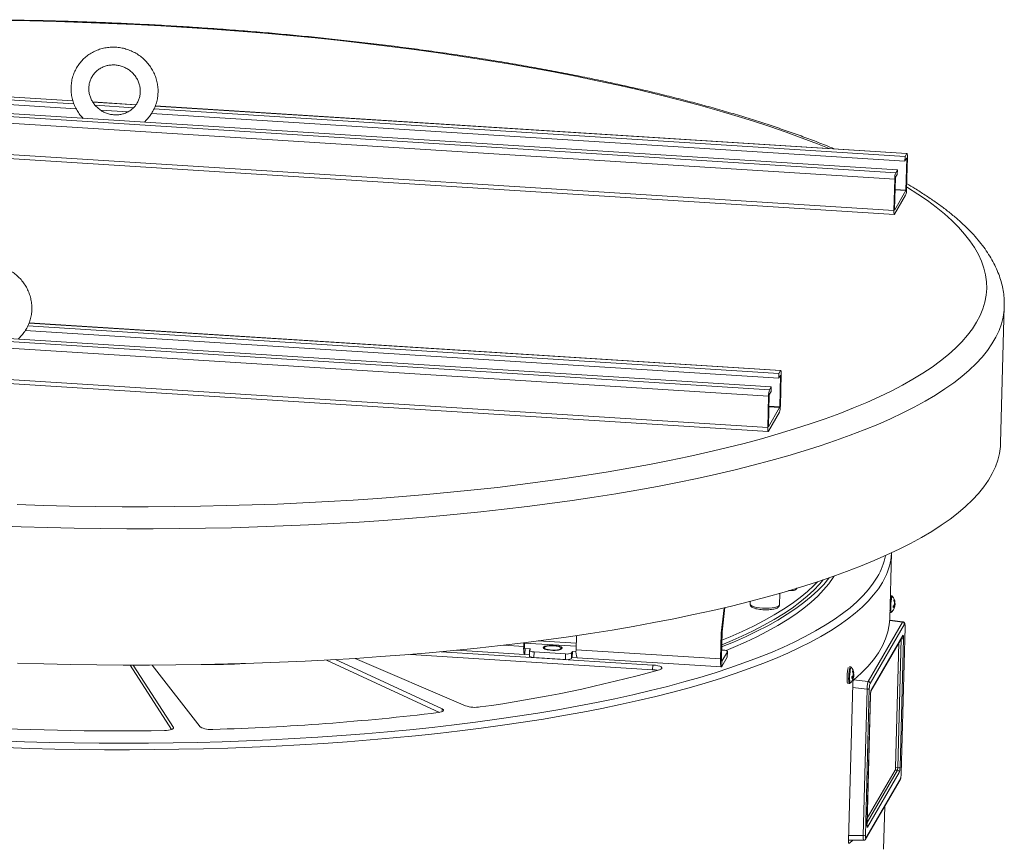
# Model space of a CAD drawing. Units: inches. Extents: x 0.4 to 16.6, y 0.2 to 10.8.
# Drawn here: x 3.9 to 5.7, y 6 to 7.6 of the extents above; entities that cross this region are included whole.
import ezdxf

# ---------------------------------------------------------------- set-up
doc = ezdxf.new("R2010")
doc.units = ezdxf.units.IN
doc.header["$MEASUREMENT"] = 0

msp = doc.modelspace()

# ---------------------------------------------------------------- linework, layer by layer
at = {"color": 7, "linetype": 'Continuous', "lineweight": 15}
for p, q in [((3.98711, 7.44347), (2.59187, 7.53172)), ((3.99317, 7.42849), (2.58815, 7.51735)), ((3.98909, 7.43745), (2.58838, 7.52604)), ((5.53726, 7.30787), (2.57062, 7.4955)), ((5.54037, 7.31322), (2.57373, 7.50085)), ((5.53553, 7.29569), (2.5689, 7.48332)), ((4.10598, 7.43596), (4.02456, 7.44111)), ((5.53395, 7.23654), (2.56732, 7.42417)), ((4.10128, 7.43036), (4.02912, 7.43492)), ((4.09039, 7.42234), (4.03969, 7.42555)), ((5.55502, 7.33841), (4.13986, 7.42792)), ((5.5585, 7.34409), (4.14234, 7.43366)), ((2.56815, 7.41671), (5.53478, 7.22908)), ((5.55478, 7.32972), (4.13516, 7.41951)), ((5.55502, 7.33841), (5.55478, 7.32972)), ((5.5579, 7.33507), (5.55478, 7.32972)), ((5.55813, 7.34376), (5.55502, 7.33841)), ((5.55643, 7.27521), (5.55802, 7.33436)), ((5.55775, 7.27748), (5.55933, 7.33663)), ((5.54037, 7.31322), (5.53726, 7.30787)), ((5.54014, 7.30453), (5.54037, 7.31322)), ((5.53553, 7.29569), (5.53395, 7.23654)), ((5.53685, 7.29796), (5.53527, 7.23881)), ((5.54014, 7.30453), (5.53702, 7.29917)), ((5.53539, 7.23809), (5.55626, 7.27399)), ((5.53516, 7.2294), (5.55603, 7.2653)), ((2.33284, 7.08651), (5.29947, 6.89888)), ((2.33595, 7.09186), (5.30259, 6.90423)), ((2.33112, 7.07433), (5.29775, 6.8867)), ((5.73499, 6.79881), (5.74186, 7.05569)), ((5.74187, 7.05606), (5.74186, 7.05569)), ((2.32953, 7.01518), (5.29617, 6.82755)), ((3.90207, 7.01893), (5.31723, 6.92942)), ((5.32072, 6.9351), (3.90455, 7.02467)), ((2.33037, 7.00772), (5.297, 6.82009)), ((3.89738, 7.01052), (5.317, 6.92073)), ((5.317, 6.92073), (5.31723, 6.92942)), ((5.317, 6.92073), (5.32011, 6.92608)), ((5.31723, 6.92942), (5.32035, 6.93477)), ((5.32023, 6.92537), (5.31865, 6.86622)), ((5.32155, 6.92764), (5.31997, 6.86849)), ((5.29947, 6.89888), (5.30259, 6.90423)), ((5.30259, 6.90423), (5.30235, 6.89554)), ((5.29617, 6.82755), (5.29775, 6.8867)), ((5.29749, 6.82982), (5.29907, 6.88897)), ((5.29924, 6.89018), (5.30235, 6.89554)), ((5.31848, 6.865), (5.29761, 6.8291)), ((5.31825, 6.85631), (5.29737, 6.82041)), ((5.52603, 6.46665), (5.52937, 6.59125)), ((5.31812, 6.49329), (5.3187, 6.51492)), ((5.26316, 6.49986), (5.26302, 6.49476)), ((5.52959, 6.51024), (5.5272, 6.5104)), ((5.53425, 6.49931), (5.53542, 6.49931)), ((5.53439, 6.49321), (5.53593, 6.49308)), ((5.53472, 6.49789), (5.53585, 6.49793)), ((5.535, 6.49504), (5.53596, 6.49492)), ((5.21409, 6.48776), (5.20846, 6.43969)), ((5.2154, 6.48807), (5.21006, 6.44245)), ((5.52636, 6.47889), (5.5276, 6.47881)), ((5.52951, 6.47952), (5.52968, 6.47965)), ((5.53247, 6.49067), (5.5351, 6.49026)), ((5.53247, 6.4903), (5.53451, 6.49)), ((5.53248, 6.49093), (5.53556, 6.49083)), ((5.48533, 6.34901), (5.55032, 6.46078)), ((5.5539, 6.45675), (5.48892, 6.34498)), ((5.55082, 6.46116), (5.52595, 6.46436)), ((5.20846, 6.43969), (5.20717, 6.3914)), ((5.20846, 6.43969), (5.21006, 6.44245)), ((5.21006, 6.44245), (5.20877, 6.39416)), ((5.54746, 6.17477), (5.55485, 6.45114)), ((5.5475, 6.17491), (5.55489, 6.45128)), ((5.55489, 6.45128), (5.55485, 6.45114)), ((4.83634, 6.41486), (4.83653, 6.42188)), ((4.83794, 6.41761), (4.83806, 6.42207)), ((4.9354, 6.41518), (4.83804, 6.42134)), ((4.86379, 6.42535), (4.93556, 6.42082)), ((4.93595, 6.43539), (4.93523, 6.4086)), ((5.49052, 6.33091), (5.55043, 6.43396)), ((5.49101, 6.33264), (5.55092, 6.43569)), ((5.53698, 6.18677), (5.54327, 6.42163)), ((5.55187, 6.43008), (5.54537, 6.18712)), ((4.62285, 6.39998), (5.0793, 6.37111)), ((5.07953, 6.3798), (4.68072, 6.40502)), ((4.70977, 6.4078), (4.83804, 6.39968)), ((4.83794, 6.41761), (4.83634, 6.41486)), ((4.83908, 6.4109), (4.83879, 6.40034)), ((4.84714, 6.39981), (4.83879, 6.40034)), ((4.84897, 6.41028), (4.83908, 6.4109)), ((4.84734, 6.40732), (4.84706, 6.39675)), ((4.84745, 6.40767), (4.84897, 6.41028)), ((4.85588, 6.40453), (4.85559, 6.39396)), ((4.85588, 6.40453), (4.91521, 6.40078)), ((4.91493, 6.39021), (4.91521, 6.40078)), ((4.92656, 6.40267), (4.92628, 6.39211)), ((4.92656, 6.40267), (4.92808, 6.40528)), ((4.92779, 6.39471), (4.92808, 6.40528)), ((4.93518, 6.40483), (4.92808, 6.40528)), ((4.93523, 6.4086), (5.20717, 6.3914)), ((5.20915, 6.4083), (5.21169, 6.40814)), ((5.22011, 6.405), (5.20991, 6.38745)), ((5.21983, 6.39443), (5.22011, 6.405)), ((5.21993, 6.39479), (5.22022, 6.40536)), ((4.46457, 6.38922), (4.67791, 6.29057)), ((4.68274, 6.29714), (4.48155, 6.39017)), ((4.51861, 6.39241), (4.72673, 6.30303)), ((4.91493, 6.39021), (4.85559, 6.39396)), ((4.92628, 6.39211), (4.92779, 6.39471)), ((4.93625, 6.39418), (4.92779, 6.39471)), ((4.93692, 6.39343), (5.20887, 6.37623)), ((5.20877, 6.39416), (5.20717, 6.3914)), ((5.21983, 6.39443), (5.20962, 6.37689)), ((5.20991, 6.38745), (5.20962, 6.37689)), ((5.21993, 6.39479), (5.21983, 6.39443)), ((4.09485, 6.37973), (4.17291, 6.25819)), ((4.17631, 6.26195), (4.10067, 6.37972)), ((4.13643, 6.37977), (4.22707, 6.26313)), ((5.07953, 6.3798), (5.0793, 6.37111)), ((5.45197, 6.37672), (5.45027, 6.37683)), ((5.45663, 6.36579), (5.4578, 6.36579)), ((5.45709, 6.36437), (5.45822, 6.36441)), ((5.44698, 6.34548), (5.44998, 6.34529)), ((5.45619, 6.34443), (5.44827, 6.04854)), ((5.45188, 6.346), (5.45205, 6.34613)), ((5.45484, 6.35678), (5.45688, 6.35648)), ((5.45485, 6.35741), (5.45794, 6.35731)), ((5.45485, 6.35715), (5.45747, 6.35674)), ((5.45676, 6.35969), (5.4583, 6.35955)), ((5.45737, 6.36152), (5.45834, 6.3614)), ((5.47591, 6.05828), (5.4833, 6.33465)), ((5.48757, 6.33541), (5.48017, 6.05904)), ((5.48315, 6.0801), (5.48965, 6.32306)), ((5.4832, 6.08024), (5.4897, 6.3232)), ((5.4897, 6.3232), (5.48965, 6.32306)), ((5.48349, 6.09114), (5.53631, 6.18198)), ((5.54402, 6.17754), (5.4841, 6.07449)), ((5.54043, 6.18157), (5.53631, 6.18198)), ((5.53698, 6.18677), (5.54111, 6.18636)), ((5.48063, 6.05169), (5.54561, 6.16346)), ((5.48112, 6.05343), (5.5461, 6.1652)), ((5.5475, 6.17491), (5.54746, 6.17477)), ((5.51442, 6.03255), (5.51659, 6.11353)), ((5.4832, 6.08024), (5.48315, 6.0801)), ((5.44829, 6.04944), (5.47695, 6.04948)), ((5.44995, 6.04398), (5.45635, 6.04945)), ((5.48063, 6.05169), (5.48057, 6.05159))]:
    msp.add_line(p, q, dxfattribs=at)
at = {"color": 8, "linetype": 'Continuous', "lineweight": 15}
for p, q in [((3.98721, 7.44312), (2.59149, 7.5314)), ((4.10571, 7.43563), (4.0248, 7.44074)), ((5.55813, 7.34376), (4.14219, 7.43332)), ((5.55802, 7.33436), (5.5575, 7.33439)), ((5.55626, 7.27399), (5.53624, 7.27526)), ((5.55643, 7.27521), (5.53628, 7.27648)), ((5.53539, 7.23809), (5.53532, 7.2381)), ((3.90441, 7.02433), (5.32035, 6.93477)), ((5.31972, 6.9254), (5.32023, 6.92537)), ((5.29846, 6.86627), (5.31848, 6.865)), ((5.29849, 6.86749), (5.31865, 6.86622)), ((5.29754, 6.82911), (5.29761, 6.8291)), ((5.55032, 6.46078), (5.52592, 6.46393)), ((5.54111, 6.18636), (5.5476, 6.42909)), ((4.79823, 6.41727), (4.83634, 6.41486)), ((4.83908, 6.4109), (4.83842, 6.41095)), ((5.20991, 6.38745), (5.20925, 6.38749)), ((5.45795, 6.35176), (5.48533, 6.34901)), ((5.4833, 6.33465), (5.456, 6.33739)), ((4.68274, 6.29714), (4.6826, 6.29182)), ((4.17631, 6.26195), (4.17626, 6.26016)), ((5.48328, 6.08327), (5.54043, 6.18157)), ((5.44853, 6.05825), (5.47591, 6.05828)), ((5.44995, 6.04398), (5.44915, 6.04403))]:
    msp.add_line(p, q, dxfattribs=at)
at = {"color": 8, "linetype": 'Continuous', "lineweight": 15, "flags": 128}
for points in [[(3.85637, 7.59457), (3.90586, 7.59378), (3.95538, 7.59264), (4.00489, 7.59113), (4.05434, 7.58927), (4.10372, 7.58706), (4.15296, 7.58449), (4.20204, 7.58157), (4.25092, 7.57829), (4.29955, 7.57467), (4.34791, 7.57071), (4.39595, 7.5664), (4.44363, 7.56176), (4.49091, 7.55678), (4.53777, 7.55147), (4.58416, 7.54583), (4.63004, 7.53988), (4.67539, 7.5336), (4.72016, 7.52701), (4.76431, 7.52012), (4.80782, 7.51292), (4.85065, 7.50543), (4.89277, 7.49765), (4.93414, 7.48958), (4.97473, 7.48124), (5.01451, 7.47262), (5.05345, 7.46375), (5.09151, 7.45461), (5.12867, 7.44522), (5.1649, 7.43559), (5.20017, 7.42573), (5.23445, 7.41564), (5.26771, 7.40532), (5.29993, 7.3948), (5.33108, 7.38408), (5.36114, 7.37316), (5.39009, 7.36205), (5.4116, 7.35338)], [(5.55785, 7.28097), (5.55968, 7.27984), (5.57896, 7.26757), (5.59695, 7.2552), (5.61365, 7.24274), (5.62902, 7.23019), (5.64308, 7.21756), (5.65579, 7.20488), (5.66716, 7.19214), (5.67717, 7.17935), (5.68582, 7.16654), (5.69309, 7.15369), (5.69899, 7.14084), (5.70351, 7.12798), (5.70665, 7.11513), (5.70839, 7.1023), (5.70875, 7.08949), (5.70772, 7.07672), (5.7053, 7.064), (5.7015, 7.05133), (5.69631, 7.03873), (5.68974, 7.02621), (5.6818, 7.01378), (5.67249, 7.00144), (5.66182, 6.98921), (5.6498, 6.97709), (5.63643, 6.96511), (5.62174, 6.95325), (5.60572, 6.94154), (5.5884, 6.92998), (5.56978, 6.91859), (5.54988, 6.90737), (5.52872, 6.89632), (5.50631, 6.88547), (5.48267, 6.87482), (5.45782, 6.86437), (5.43178, 6.85413), (5.40457, 6.84412), (5.37621, 6.83433), (5.34672, 6.82479), (5.31612, 6.81549), (5.28445, 6.80644), (5.25172, 6.79766), (5.21796, 6.78913), (5.1832, 6.78089), (5.14747, 6.77292), (5.11078, 6.76524), (5.07318, 6.75785), (5.03469, 6.75076), (4.99534, 6.74397), (4.95517, 6.73749), (4.91419, 6.73133), (4.87246, 6.72549), (4.82999, 6.71996), (4.78682, 6.71477), (4.743, 6.70991), (4.69854, 6.70538), (4.65349, 6.70119), (4.60788, 6.69735), (4.56174, 6.69385), (4.51512, 6.6907), (4.46805, 6.6879), (4.42057, 6.68546), (4.37271, 6.68336), (4.32452, 6.68163), (4.27602, 6.68025), (4.22727, 6.67924), (4.17828, 6.67858), (4.12912, 6.67828), (4.07981, 6.67834), (4.03039, 6.67877), (3.9809, 6.67955), (3.93139, 6.68069), (3.88188, 6.6822)], [(5.74186, 7.05569), (5.74145, 7.04846), (5.73964, 7.03564), (5.73645, 7.02288), (5.73189, 7.01017), (5.72596, 6.99754), (5.71866, 6.98499), (5.71001, 6.97253), (5.7, 6.96017), (5.68864, 6.94792), (5.67594, 6.93579), (5.66192, 6.92379), (5.64658, 6.91192), (5.62993, 6.90021), (5.61199, 6.88865), (5.59277, 6.87725), (5.57229, 6.86603), (5.55056, 6.85499), (5.52759, 6.84414), (5.50342, 6.83349), (5.47804, 6.82305), (5.45149, 6.81282), (5.42379, 6.80281), (5.39495, 6.79304), (5.365, 6.7835), (5.33395, 6.77421), (5.30184, 6.76517), (5.26869, 6.7564), (5.23453, 6.74788), (5.19937, 6.73964), (5.16325, 6.73168), (5.1262, 6.72401), (5.08824, 6.71662), (5.0494, 6.70953), (5.00971, 6.70275), (4.96921, 6.69627), (4.92792, 6.6901), (4.88587, 6.68425), (4.8431, 6.67872), (4.79964, 6.67352), (4.75553, 6.66865), (4.71079, 6.66411), (4.66547, 6.6599), (4.61958, 6.65604), (4.57319, 6.65252), (4.5263, 6.64935), (4.47897, 6.64652), (4.43123, 6.64405), (4.38312, 6.64192), (4.33467, 6.64015), (4.28591, 6.63874), (4.2369, 6.63768), (4.18766, 6.63698), (4.13823, 6.63664), (4.08865, 6.63665), (4.03896, 6.63703), (3.98919, 6.63776), (3.93939, 6.63884), (3.88959, 6.64029), (3.83984, 6.64209)], [(3.84893, 6.23688), (3.89578, 6.23527), (3.94267, 6.23401), (3.98954, 6.23312), (4.03636, 6.23258), (4.08309, 6.2324), (4.12969, 6.23258), (4.17611, 6.23312), (4.22232, 6.23401), (4.26827, 6.23527), (4.31394, 6.23688), (4.35926, 6.23885), (4.40422, 6.24117), (4.44876, 6.24384), (4.49285, 6.24686), (4.53645, 6.25023), (4.57952, 6.25394), (4.62203, 6.25799), (4.66393, 6.26238), (4.7052, 6.2671), (4.7458, 6.27215), (4.78568, 6.27752), (4.82482, 6.28322), (4.86318, 6.28923), (4.90073, 6.29555), (4.93743, 6.30217), (4.97326, 6.30909), (5.00818, 6.3163), (5.04217, 6.3238), (5.07518, 6.33158), (5.1072, 6.33964), (5.1382, 6.34796), (5.16814, 6.35653), (5.19701, 6.36536), (5.22477, 6.37443), (5.25141, 6.38374), (5.2769, 6.39327), (5.30122, 6.40303), (5.32434, 6.41299), (5.34625, 6.42316), (5.36693, 6.43351), (5.38636, 6.44406), (5.40452, 6.45478), (5.4214, 6.46566), (5.43698, 6.4767), (5.45126, 6.48789), (5.4642, 6.49921), (5.47582, 6.51066), (5.48608, 6.52223), (5.495, 6.5339), (5.50255, 6.54567)], [(3.85917, 6.22424), (3.90611, 6.22271), (3.95307, 6.22154), (4.00001, 6.22072), (4.04689, 6.22026), (4.09367, 6.22015), (4.1403, 6.22041), (4.18676, 6.22102), (4.233, 6.22199), (4.27897, 6.22332), (4.32464, 6.225), (4.36998, 6.22703), (4.41493, 6.22942), (4.45946, 6.23216), (4.50354, 6.23524), (4.54713, 6.23867), (4.59018, 6.24244), (4.63266, 6.24656), (4.67454, 6.251), (4.71578, 6.25578), (4.75634, 6.26088), (4.79618, 6.26631), (4.83528, 6.27206), (4.8736, 6.27812), (4.91111, 6.28448), (4.94777, 6.29115), (4.98355, 6.29812), (5.01843, 6.30538), (5.05236, 6.31292), (5.08533, 6.32074), (5.1173, 6.32883), (5.14825, 6.33718), (5.17815, 6.3458), (5.20698, 6.35466), (5.2347, 6.36376), (5.2613, 6.3731), (5.28675, 6.38267), (5.31103, 6.39245), (5.33412, 6.40244), (5.356, 6.41263), (5.37665, 6.42302), (5.39606, 6.43359), (5.4142, 6.44433), (5.43106, 6.45524), (5.44662, 6.4663), (5.46088, 6.47751), (5.47382, 6.48885), (5.48543, 6.50032), (5.4957, 6.51191), (5.50462, 6.5236), (5.51218, 6.53539)], [(5.26302, 6.49476), (5.2631, 6.49416), (5.26426, 6.49257), (5.26675, 6.49105), (5.27042, 6.48967), (5.27511, 6.48852), (5.28057, 6.48764), (5.28653, 6.48708), (5.2927, 6.48687), (5.29876, 6.48702), (5.30441, 6.48752), (5.30936, 6.48835), (5.31337, 6.48946), (5.31624, 6.4908), (5.31782, 6.4923), (5.31812, 6.49329)], [(5.53008, 6.50734), (5.5294, 6.50439), (5.52882, 6.50046), (5.52837, 6.49595), (5.52812, 6.49128), (5.52808, 6.48692), (5.52825, 6.4833), (5.52863, 6.48076), (5.52916, 6.47956), (5.52951, 6.47952)], [(5.52959, 6.51024), (5.52907, 6.50984), (5.52837, 6.50812)], [(5.53138, 6.50931), (5.53077, 6.50902), (5.53008, 6.50734)], [(4.87358, 6.41365), (4.87308, 6.41281), (4.87353, 6.41148), (4.87409, 6.41097)], [(4.89994, 6.40784), (4.90204, 6.40815), (4.9056, 6.40901), (4.90798, 6.41012), (4.90899, 6.41139), (4.90866, 6.41258)], [(5.44782, 6.37502), (5.44775, 6.37479), (5.44707, 6.37186), (5.44648, 6.36798), (5.44601, 6.3635), (5.44572, 6.35882), (5.44563, 6.35434), (5.44575, 6.35048), (5.44607, 6.34757), (5.44655, 6.34587), (5.44698, 6.34548)], [(5.45075, 6.3746), (5.45007, 6.37167), (5.44947, 6.36779), (5.44901, 6.36331), (5.44872, 6.35863), (5.44863, 6.35415), (5.44875, 6.35029), (5.44906, 6.34738), (5.44955, 6.34568), (5.44998, 6.34529)], [(5.45245, 6.37382), (5.45178, 6.37087), (5.45119, 6.36694), (5.45075, 6.36243), (5.45049, 6.35776), (5.45045, 6.3534), (5.45062, 6.34978), (5.451, 6.34724), (5.45154, 6.34604), (5.45188, 6.346)], [(5.45196, 6.37672), (5.45144, 6.37632), (5.45075, 6.3746)], [(5.45376, 6.37579), (5.45315, 6.3755), (5.45245, 6.37382)]]:
    msp.add_lwpolyline(points, dxfattribs=at)
at = {"color": 7, "linetype": 'Continuous', "lineweight": 15, "flags": 128}
for points in [[(5.55802, 7.33436), (5.55802, 7.33454), (5.55801, 7.33471), (5.55801, 7.33485), (5.55799, 7.33497), (5.55797, 7.33505), (5.55795, 7.3351), (5.55792, 7.3351), (5.5579, 7.33507)], [(5.55933, 7.33663), (5.55936, 7.33846), (5.55932, 7.34013), (5.55923, 7.34157), (5.55909, 7.34272), (5.5589, 7.34354), (5.55867, 7.34399), (5.55841, 7.34407), (5.55813, 7.34376)], [(5.53395, 7.23654), (5.53393, 7.2347), (5.53396, 7.23303), (5.53405, 7.2316), (5.5342, 7.23045), (5.53439, 7.22963), (5.53462, 7.22917), (5.53488, 7.22909), (5.53516, 7.2294)], [(5.53527, 7.23881), (5.53527, 7.23862), (5.53527, 7.23846), (5.53528, 7.23831), (5.53529, 7.2382), (5.53531, 7.23811), (5.53534, 7.23807), (5.53536, 7.23806), (5.53539, 7.23809)], [(5.32011, 6.92608), (5.32014, 6.92611), (5.32017, 6.92611), (5.32019, 6.92606), (5.32021, 6.92598), (5.32022, 6.92586), (5.32023, 6.92572), (5.32024, 6.92555), (5.32023, 6.92537)], [(5.32035, 6.93477), (5.32063, 6.93508), (5.32089, 6.935), (5.32112, 6.93455), (5.32131, 6.93373), (5.32145, 6.93258), (5.32154, 6.93114), (5.32157, 6.92947), (5.32155, 6.92764)], [(5.29737, 6.82041), (5.29709, 6.8201), (5.29683, 6.82018), (5.2966, 6.82064), (5.29641, 6.82146), (5.29627, 6.82261), (5.29618, 6.82404), (5.29615, 6.82571), (5.29617, 6.82755)], [(5.29761, 6.8291), (5.29758, 6.82907), (5.29755, 6.82908), (5.29753, 6.82912), (5.29751, 6.82921), (5.2975, 6.82932), (5.29749, 6.82947), (5.29748, 6.82963), (5.29749, 6.82982)], [(5.73499, 6.79881), (5.73458, 6.79158), (5.73277, 6.77876), (5.72958, 6.76599), (5.72502, 6.75329), (5.71909, 6.74066), (5.71179, 6.72811), (5.70313, 6.71564), (5.69312, 6.70329), (5.68176, 6.69104), (5.66907, 6.67891), (5.65504, 6.6669), (5.6397, 6.65504), (5.62306, 6.64332), (5.60512, 6.63176), (5.5859, 6.62037), (5.56542, 6.60915), (5.54369, 6.59811), (5.52072, 6.58726), (5.49654, 6.57661), (5.47117, 6.56617), (5.44462, 6.55594), (5.41692, 6.54593), (5.38808, 6.53616), (5.35812, 6.52662), (5.32708, 6.51733), (5.29497, 6.50829), (5.26182, 6.49951), (5.22765, 6.491), (5.1925, 6.48276), (5.15638, 6.4748), (5.11933, 6.46712), (5.08136, 6.45974), (5.04253, 6.45265), (5.00284, 6.44586), (4.96234, 6.43938), (4.92104, 6.43322), (4.879, 6.42737), (4.83623, 6.42184), (4.79277, 6.41664), (4.74866, 6.41176), (4.70392, 6.40722), (4.65859, 6.40302), (4.61271, 6.39916), (4.56631, 6.39564), (4.51943, 6.39247), (4.4721, 6.38964), (4.42436, 6.38716), (4.37625, 6.38504), (4.32779, 6.38327), (4.27904, 6.38186), (4.23003, 6.3808), (4.18078, 6.3801), (4.13136, 6.37976), (4.08178, 6.37977), (4.03209, 6.38014), (3.98232, 6.38087), (3.93252, 6.38196), (3.88272, 6.38341)], [(5.52794, 6.57763), (5.52874, 6.58331), (5.52936, 6.59125)], [(5.41183, 6.54416), (5.41138, 6.54357), (5.40171, 6.5319), (5.39066, 6.52035), (5.37825, 6.50892), (5.36449, 6.49762), (5.34939, 6.48647), (5.33296, 6.47548), (5.31522, 6.46465), (5.29618, 6.45399), (5.27586, 6.44352), (5.25428, 6.43324), (5.23146, 6.42317), (5.2093, 6.41405)], [(5.40038, 6.54025), (5.39384, 6.53255), (5.38287, 6.52105), (5.37054, 6.50967), (5.35688, 6.49843), (5.34189, 6.48733), (5.32558, 6.47638), (5.30798, 6.46559), (5.28909, 6.45498), (5.26893, 6.44455), (5.24752, 6.43431), (5.22488, 6.42427), (5.20941, 6.41781)], [(5.39, 6.53679), (5.3831, 6.52974), (5.37078, 6.51836), (5.35711, 6.50712), (5.34212, 6.49602), (5.32582, 6.48507), (5.30821, 6.47428), (5.28932, 6.46367), (5.26916, 6.45324), (5.24775, 6.443), (5.22511, 6.43296), (5.20964, 6.42651)], [(5.42102, 6.54737), (5.41939, 6.54478), (5.4111, 6.53301), (5.40142, 6.52134), (5.39038, 6.50978), (5.37797, 6.49835), (5.36421, 6.48706), (5.34911, 6.47591), (5.33268, 6.46491), (5.31494, 6.45408), (5.2959, 6.44343), (5.27558, 6.43296), (5.254, 6.42268), (5.23118, 6.4126), (5.21793, 6.40708)], [(5.53154, 6.50915), (5.53142, 6.50928), (5.53138, 6.50931)], [(5.53523, 6.49722), (5.53524, 6.49765), (5.53524, 6.49791)], [(5.52603, 6.46665), (5.52515, 6.45546), (5.52256, 6.4422), (5.5183, 6.429), (5.51239, 6.41588), (5.50482, 6.40287), (5.49561, 6.38996), (5.48476, 6.37718), (5.47228, 6.36454), (5.4582, 6.35205)], [(4.83634, 6.41486), (4.8363, 6.41112), (4.83637, 6.40773), (4.83655, 6.40481), (4.83684, 6.40247), (4.83723, 6.4008), (4.83769, 6.39987), (4.83822, 6.39972), (4.83879, 6.40034)], [(4.83794, 6.41761), (4.83792, 6.41589), (4.83795, 6.41432), (4.83804, 6.41297), (4.83817, 6.41189), (4.83835, 6.41112), (4.83857, 6.41069), (4.83881, 6.41062), (4.83908, 6.4109)], [(4.84745, 6.40767), (4.84736, 6.40717), (4.84764, 6.40666), (4.8483, 6.40617), (4.84931, 6.40571), (4.85063, 6.4053), (4.8522, 6.40496), (4.85397, 6.4047), (4.85588, 6.40453)], [(4.90866, 6.41258), (4.90854, 6.41272), (4.90668, 6.414), (4.90355, 6.41513), (4.8994, 6.41601), (4.89458, 6.41657), (4.88947, 6.41677), (4.88448, 6.41659), (4.88003, 6.41605), (4.87647, 6.41519), (4.87409, 6.41408), (4.87358, 6.41365)], [(4.89334, 6.41607), (4.89783, 6.4156), (4.90171, 6.41482), (4.90465, 6.4138), (4.90637, 6.41263), (4.90674, 6.41141), (4.9057, 6.41026), (4.90337, 6.40926), (4.89994, 6.40852), (4.89571, 6.4081), (4.89107, 6.40803), (4.88643, 6.40832), (4.8822, 6.40895), (4.87875, 6.40986), (4.87639, 6.41097), (4.87534, 6.41218), (4.87568, 6.41338), (4.87738, 6.41447), (4.8803, 6.41534), (4.88417, 6.41593), (4.88865, 6.41618), (4.89334, 6.41607)], [(5.22011, 6.405), (5.2202, 6.4055), (5.21992, 6.40601), (5.21926, 6.4065), (5.21825, 6.40696), (5.21693, 6.40737), (5.21536, 6.40771), (5.21359, 6.40797), (5.21169, 6.40814)], [(4.85559, 6.39396), (4.85369, 6.39414), (4.85192, 6.3944), (4.85035, 6.39474), (4.84903, 6.39514), (4.84802, 6.3956), (4.84736, 6.3961), (4.84707, 6.39661), (4.84706, 6.39675)], [(5.20717, 6.3914), (5.20712, 6.38767), (5.2072, 6.38428), (5.20738, 6.38136), (5.20767, 6.37902), (5.20806, 6.37735), (5.20852, 6.37642), (5.20905, 6.37626), (5.20962, 6.37689)], [(5.20877, 6.39416), (5.20875, 6.39243), (5.20878, 6.39087), (5.20887, 6.38952), (5.209, 6.38844), (5.20918, 6.38766), (5.2094, 6.38724), (5.20964, 6.38716), (5.20991, 6.38745)], [(5.0793, 6.37111), (5.08435, 6.37061), (5.08812, 6.36996)], [(5.09209, 6.37111), (5.09485, 6.3722), (5.09634, 6.37346), (5.09648, 6.37481), (5.09524, 6.37616), (5.09272, 6.37742), (5.08908, 6.37849), (5.08458, 6.3793), (5.07953, 6.3798)], [(5.45391, 6.37563), (5.45379, 6.37576), (5.45376, 6.37579)], [(5.45761, 6.3637), (5.45761, 6.36413), (5.45761, 6.36439)], [(4.67546, 6.29021), (4.67868, 6.29072), (4.68139, 6.2914), (4.68347, 6.29221), (4.68485, 6.29314), (4.68548, 6.29413), (4.68533, 6.29515), (4.6844, 6.29617), (4.68274, 6.29714)], [(4.15965, 6.2564), (4.16348, 6.25656), (4.16704, 6.25691), (4.17019, 6.25745), (4.17281, 6.25815), (4.17479, 6.25899), (4.17607, 6.25992), (4.17658, 6.26092), (4.17631, 6.26195)]]:
    msp.add_lwpolyline(points, dxfattribs=at)
at = {"color": 7, "linetype": 'Continuous', "lineweight": 15}
for centre, radius, start, end in [((5.57433, 7.29641), 0.0388, 162.82828, 181.06354), ((5.54073, 7.29803), 0.00388, 162.82724, 181.06471), ((5.51896, 7.27676), 0.0388, 342.82815, 1.06361), ((5.55255, 7.27514), 0.00388, 342.82723, 1.06427), ((5.33655, 6.88742), 0.0388, 162.82842, 181.06344), ((5.30295, 6.88904), 0.00388, 162.82709, 181.0659), ((5.28117, 6.86777), 0.0388, 342.82802, 1.06377), ((5.31477, 6.86615), 0.00388, 342.82686, 1.06434), ((5.51324, 6.4955), 0.02283, 6.77813, 36.72057), ((5.52395, 6.50105), 0.01306, 310.81213, 323.60803), ((5.54286, 6.49938), 0.00957, 157.91799, 169.16415), ((5.515, 6.49224), 0.02052, 14.54551, 25.85019), ((5.51754, 6.49446), 0.01853, 15.17618, 27.3902), ((5.51911, 6.49907), 0.01639, 339.38922, 346.01389), ((5.51187, 6.4946), 0.02315, 1.25386, 6.90872), ((5.52884, 6.49393), 0.0072, 7.86075, 27.21279), ((5.52669, 6.49585), 0.00939, 12.79133, 21.62229), ((5.51374, 6.49556), 0.02232, 347.77836, 353.61938), ((5.53549, 6.49815), 0.00042, 327.74439, 9.8784), ((5.52134, 6.49426), 0.01464, 355.36541, 2.57962), ((5.51324, 6.4955), 0.02283, 316.04145, 334.80785), ((5.57627, 6.49034), 0.0438, 178.92135, 182.97552), ((5.52612, 6.49663), 0.0107, 306.82346, 321.67175), ((5.51933, 6.49263), 0.0161, 333.35568, 346.64381), ((5.53346, 6.49314), 0.00332, 288.47665, 299.63846), ((5.52712, 6.49019), 0.00798, 350.79293, 0.5036), ((5.51878, 6.49485), 0.01725, 340.07746, 346.51541), ((5.54989, 6.45679), 0.00402, 359.48794, 83.86572), ((4.88445, 6.42837), 0.02025, 239.22966, 264.9504), ((4.89262, 6.47196), 0.06454, 261.13146, 276.51763), ((4.91829, 6.41726), 0.01676, 259.39262, 299.54729), ((4.96493, 6.40424), 0.03002, 171.64018, 201.10819), ((4.24323, 7.52063), 1.13993, 269.28669, 273.46461), ((4.91801, 6.40669), 0.01676, 259.39262, 299.54729), ((4.41311, 8.7852), 2.50776, 277.82573, 285.70893), ((5.43561, 6.36198), 0.02283, 6.77813, 36.72057), ((5.46523, 6.36586), 0.00957, 157.91821, 169.16392), ((5.43737, 6.35872), 0.02052, 14.5457, 25.8502), ((5.43992, 6.36094), 0.01853, 15.17649, 27.39009), ((5.43424, 6.36108), 0.02316, 1.25388, 6.90845), ((5.45121, 6.36041), 0.0072, 7.8605, 27.21274), ((5.44907, 6.36233), 0.00939, 12.79049, 21.62263), ((5.45787, 6.36463), 0.00042, 327.74234, 9.88045), ((5.43561, 6.36198), 0.02283, 316.04145, 334.80785), ((5.49865, 6.35682), 0.0438, 178.92148, 182.97556), ((5.44632, 6.36753), 0.01306, 310.81215, 323.60808), ((5.44849, 6.36311), 0.0107, 306.8234, 321.67182), ((5.4417, 6.35911), 0.0161, 333.35557, 346.64393), ((5.44148, 6.36555), 0.01639, 339.38932, 346.01391), ((5.45583, 6.35962), 0.00331, 288.47517, 299.63994), ((5.44949, 6.35667), 0.00798, 350.7931, 0.50311), ((5.44115, 6.36134), 0.01727, 340.07957, 346.51342), ((5.43612, 6.36204), 0.02232, 347.77809, 353.61965), ((5.44371, 6.36074), 0.01464, 355.36495, 2.58008), ((5.4849, 6.34502), 0.00402, 359.48794, 83.86572), ((5.4844, 6.34088), 0.00632, 260.02039, 300.11096), ((4.11232, 10.97571), 4.71922, 271.68315, 276.85342), ((4.74539, 6.36105), 0.06094, 252.17559, 278.66735), ((4.07416, 12.02928), 5.77352, 266.846635, 270.848451), ((4.24601, 6.29714), 0.03893, 240.88532, 277.26107), ((5.54, 6.17758), 0.00402, 359.48816, 83.86542), ((5.5422, 6.19258), 0.00632, 260.02062, 300.11073), ((5.54247, 6.16529), 0.00363, 329.86243, 358.57688), ((5.477, 6.06451), 0.00632, 260.02039, 300.11096)]:
    msp.add_arc(centre, radius, start, end, dxfattribs=at)
at = {"color": 8, "linetype": 'Continuous', "lineweight": 15}
for centre, radius, start, end in [((5.39572, 6.60947), 0.12443, 329.15636, 349.12004), ((5.40508, 6.59939), 0.12476, 329.13638, 349.95215), ((5.34012, 6.52152), 0.00199, 323.11075, 6.70645), ((5.58328, 6.49424), 0.05663, 165.8138, 174.37998), ((5.53168, 6.48212), 0.00525, 173.61267, 219.09096), ((5.54874, 6.43545), 0.00622, 260.67849, 300.21533), ((5.54729, 6.43578), 0.00363, 329.86208, 358.57728), ((5.48738, 6.33273), 0.00363, 329.9462, 358.57487), ((5.48022, 6.07457), 0.00388, 358.78919, 38.41211), ((5.47749, 6.05352), 0.00363, 329.86243, 358.57688)]:
    msp.add_arc(centre, radius, start, end, dxfattribs=at)
for centre, major_axis, ratio, start_param, end_param in [((5.5498, 6.44938), (0.001, 0.01178), 0.1469566, 6.2768097, 6.549119), ((5.47744, 6.06129), (0.00049, 0.01181), 0.1226714, 1.8336539, 3.1468792)]:
    msp.add_ellipse(centre, major_axis=major_axis, ratio=ratio, start_param=start_param, end_param=end_param, dxfattribs=at)
at = {"color": 7, "linetype": 'Continuous', "lineweight": 15}
for centre, major_axis, ratio, start_param, end_param in [((5.5537, 6.44913), (0.0005, 0.00787), 0.1347515, 4.9786986, 6.5467559), ((5.55072, 6.42807), (0.0005, 0.00787), 0.1347515, 4.9786986, 6.5467559), ((5.48483, 6.33762), (0.00089, 0.01178), 0.1138278, 0.2660786, 1.8341359), ((5.48872, 6.33737), (0.00049, 0.00786), 0.1351236, 0.263855, 1.8319123), ((5.49081, 6.32503), (0.00049, 0.00786), 0.1351236, 0.263855, 1.8319123), ((5.53641, 6.18579), (0.00025, 0.00393), 0.1351236, 3.4054477, 4.973505), ((5.54032, 6.1854), (0.00009, 0.00395), 0.1984353, 3.3953629, 4.9634202), ((5.54422, 6.18515), (0.00049, 0.00786), 0.1351236, 3.4054477, 4.973505), ((5.5463, 6.1728), (0.00049, 0.00786), 0.1351236, 3.4054477, 4.973505), ((5.48431, 6.08211), (0.0005, 0.00787), 0.1347515, 1.837106, 3.4051633), ((5.48133, 6.06105), (0.0005, 0.00787), 0.1347515, 1.837106, 3.4051633)]:
    msp.add_ellipse(centre, major_axis=major_axis, ratio=ratio, start_param=start_param, end_param=end_param, dxfattribs=at)
for points, knots in [([(5.42164, 7.35274), (5.41611, 7.35502), (5.40162, 7.36098), (5.37703, 7.37042), (5.34804, 7.38108), (5.31806, 7.39152), (5.28716, 7.40176), (5.25535, 7.41179), (5.22266, 7.4216), (5.1891, 7.43119), (5.1547, 7.44055), (5.11948, 7.44969), (5.08345, 7.45859), (5.04665, 7.46725), (5.0091, 7.47567), (4.97083, 7.48385), (4.93185, 7.49176), (4.8922, 7.49942), (4.85189, 7.50682), (4.81097, 7.51395), (4.76945, 7.52081), (4.72737, 7.5274), (4.68475, 7.53371), (4.64162, 7.53973), (4.59801, 7.54546), (4.55395, 7.55091), (4.50947, 7.55606), (4.46461, 7.56091), (4.41938, 7.56546), (4.37383, 7.56971), (4.32798, 7.57365), (4.28187, 7.57728), (4.23552, 7.5806), (4.18898, 7.58361), (4.14226, 7.5863), (4.09541, 7.58867), (4.04845, 7.59073), (4.00142, 7.59246), (3.95435, 7.59387), (3.90727, 7.59496), (3.86022, 7.59573), (3.81322, 7.59617), (3.76632, 7.59629), (3.71953, 7.59608), (3.6729, 7.59555), (3.62646, 7.5947), (3.58024, 7.59352), (3.53426, 7.59202), (3.48857, 7.59019), (3.44319, 7.58805), (3.39815, 7.58559), (3.35349, 7.58281), (3.30924, 7.57971), (3.26541, 7.5763), (3.22206, 7.57257), (3.1792, 7.56854), (3.13687, 7.5642), (3.09508, 7.55956), (3.05388, 7.55461), (3.01329, 7.54936), (2.97333, 7.54382), (2.93404, 7.53799), (2.89542, 7.53187), (2.85759, 7.52544), (2.83073, 7.52068), (2.81672, 7.51799), (2.81481, 7.51762)], [0, 0, 0, 0, 0.0099344, 0.0260259, 0.0420979, 0.0581522, 0.0741904, 0.0902141, 0.1062245, 0.1222229, 0.1382106, 0.1541884, 0.1701572, 0.1861181, 0.2020715, 0.2180184, 0.2339591, 0.2498944, 0.2658246, 0.2817503, 0.2976719, 0.3135897, 0.329504, 0.3454153, 0.3613238, 0.3772296, 0.3931333, 0.4090348, 0.4249345, 0.4408325, 0.4567291, 0.4726244, 0.4885185, 0.5044118, 0.5203042, 0.5361961, 0.5520874, 0.5679784, 0.5838692, 0.5997599, 0.6156507, 0.6315416, 0.6474329, 0.6633246, 0.6792169, 0.69511, 0.711004, 0.726899, 0.7427953, 0.758693, 0.7745923, 0.7904934, 0.8063964, 0.8223017, 0.8382094, 0.8541198, 0.8700332, 0.8859499, 0.9018702, 0.9177945, 0.9337231, 0.9496565, 0.9655951, 0.9815395, 0.9974903, 1, 1, 1, 1]), ([(4.12104, 7.40299), (4.12105, 7.40299), (4.12366, 7.405), (4.12814, 7.40987), (4.13426, 7.41753), (4.13925, 7.426), (4.14315, 7.43501), (4.14587, 7.44445), (4.14715, 7.45264), (4.14757, 7.45957), (4.1475, 7.46653), (4.14656, 7.47505), (4.14427, 7.48475), (4.14079, 7.49413), (4.13617, 7.50307), (4.1305, 7.51143), (4.12384, 7.51907), (4.11629, 7.52589), (4.10798, 7.53177), (4.09902, 7.53663), (4.08955, 7.5404), (4.07971, 7.543), (4.06965, 7.54441), (4.05953, 7.5446), (4.0495, 7.54356), (4.03972, 7.54132), (4.03033, 7.5379), (4.02147, 7.53336), (4.01329, 7.52777), (4.00591, 7.52123), (3.99943, 7.51382), (3.99395, 7.50566), (3.98956, 7.49688), (3.98631, 7.48761), (3.98425, 7.47799), (3.98341, 7.46816), (3.9838, 7.45827), (3.98542, 7.44847), (3.98825, 7.43889), (3.99223, 7.42967), (3.99737, 7.42102), (4.00211, 7.41449), (4.00542, 7.41117), (4.00634, 7.41024)], [0, 0, 0, 0, 0.0000902, 0.026007, 0.0518937, 0.0777578, 0.103609, 0.1294549, 0.1553057, 0.1688451, 0.1841378, 0.2100346, 0.2359581, 0.2619155, 0.2879083, 0.3139354, 0.3399938, 0.3660798, 0.3921881, 0.4183133, 0.4444485, 0.4705855, 0.4967174, 0.5228369, 0.5489369, 0.5750107, 0.6010527, 0.6270589, 0.6530275, 0.6789594, 0.7048586, 0.7307316, 0.7565873, 0.7824342, 0.8082816, 0.8341396, 0.860018, 0.8859237, 0.9118619, 0.9378351, 0.9638433, 0.9898847, 1, 1, 1, 1]), ([(4.11404, 7.46024), (4.11399, 7.45913), (4.11381, 7.45554), (4.11267, 7.44959), (4.11016, 7.44267), (4.1065, 7.43626), (4.1018, 7.43054), (4.09618, 7.42565), (4.08979, 7.42173), (4.08278, 7.41888), (4.07534, 7.41717), (4.06767, 7.41664), (4.05996, 7.4173), (4.05239, 7.41912), (4.04517, 7.42206), (4.03846, 7.42605), (4.03244, 7.43097), (4.02725, 7.4367), (4.02301, 7.4431), (4.01982, 7.45002), (4.01777, 7.45727), (4.01689, 7.46469), (4.01722, 7.47209), (4.01874, 7.47931), (4.02144, 7.48617), (4.02526, 7.49248), (4.0301, 7.49809), (4.03585, 7.50284), (4.04235, 7.50661), (4.04943, 7.50929), (4.05692, 7.51083), (4.06461, 7.51118), (4.07231, 7.51034), (4.07984, 7.50835), (4.08699, 7.50524), (4.09361, 7.50111), (4.09951, 7.49606), (4.10457, 7.49021), (4.10866, 7.48373), (4.11168, 7.47675), (4.11353, 7.46958), (4.11409, 7.46402), (4.11405, 7.46096), (4.11404, 7.46024)], [0, 0, 0, 0, 0.011449, 0.0368244, 0.0622921, 0.0878577, 0.1134757, 0.1390711, 0.1645923, 0.1900058, 0.2152978, 0.240472, 0.2655428, 0.2905301, 0.3154561, 0.3403428, 0.365212, 0.3900797, 0.4149698, 0.439908, 0.4649209, 0.490034, 0.5152673, 0.5406305, 0.5661151, 0.5916918, 0.6173108, 0.6428981, 0.6684048, 0.6938004, 0.7190742, 0.7442318, 0.7692887, 0.7942654, 0.8191841, 0.8440668, 0.8689343, 0.8938038, 0.9186994, 0.9436472, 0.9686736, 0.9926572, 1, 1, 1, 1]), ([(5.74173, 7.05616), (5.74181, 7.05921), (5.74199, 7.06684), (5.74087, 7.07905), (5.73855, 7.09276), (5.73495, 7.10642), (5.73013, 7.12005), (5.72405, 7.13365), (5.7167, 7.14724), (5.70806, 7.1608), (5.6981, 7.17432), (5.68684, 7.18778), (5.67428, 7.20114), (5.66045, 7.21439), (5.64537, 7.2275), (5.62907, 7.24044), (5.6116, 7.25321), (5.59294, 7.26579), (5.57513, 7.27705), (5.56305, 7.28403), (5.55801, 7.28695)], [0, 0, 0, 0, 0.0352448, 0.088164, 0.1412298, 0.1947257, 0.2488993, 0.3039433, 0.3599775, 0.4170376, 0.4750738, 0.5339637, 0.5935385, 0.6536139, 0.7140167, 0.7746029, 0.8352624, 0.8959038, 0.9564799, 1, 1, 1, 1]), ([(3.88326, 6.994), (3.88326, 6.994), (3.88588, 6.99601), (3.89035, 7.00088), (3.89648, 7.00854), (3.90146, 7.01701), (3.90537, 7.02602), (3.90809, 7.03546), (3.90937, 7.04365), (3.90978, 7.05058), (3.90971, 7.05754), (3.90878, 7.06606), (3.90648, 7.07576), (3.903, 7.08514), (3.89839, 7.09408), (3.89271, 7.10244), (3.88605, 7.11008), (3.87851, 7.1169), (3.87019, 7.12278), (3.86123, 7.12764), (3.85176, 7.13141), (3.84192, 7.13401), (3.83187, 7.13542), (3.82175, 7.13561), (3.81172, 7.13457), (3.80193, 7.13233), (3.79254, 7.12891), (3.78369, 7.12437), (3.77551, 7.11878), (3.76813, 7.11224), (3.76165, 7.10483), (3.75617, 7.09667), (3.75177, 7.08789), (3.74852, 7.07862), (3.74646, 7.069), (3.74563, 7.05917), (3.74602, 7.04928), (3.74764, 7.03948), (3.75047, 7.0299), (3.75445, 7.02068), (3.75959, 7.01203), (3.76433, 7.0055), (3.76764, 7.00218), (3.76856, 7.00125)], [0, 0, 0, 0, 0.0000902, 0.026007, 0.0518937, 0.0777578, 0.103609, 0.1294549, 0.1553057, 0.1688451, 0.1841378, 0.2100346, 0.2359581, 0.2619155, 0.2879083, 0.3139354, 0.3399938, 0.3660798, 0.3921881, 0.4183133, 0.4444485, 0.4705855, 0.4967174, 0.5228369, 0.5489369, 0.5750107, 0.6010527, 0.6270589, 0.6530275, 0.6789594, 0.7048586, 0.7307316, 0.7565873, 0.7824342, 0.8082816, 0.8341396, 0.860018, 0.8859237, 0.9118619, 0.9378351, 0.9638433, 0.9898847, 1, 1, 1, 1]), ([(5.33552, 6.52007), (5.33672, 6.52015), (5.33873, 6.52029), (5.34085, 6.52031), (5.34171, 6.52032)], [0, 0, 0, 0, 0.5952497, 1, 1, 1, 1]), ([(5.34171, 6.52032), (5.34225, 6.52034), (5.34386, 6.52038), (5.34624, 6.52074), (5.34832, 6.52144), (5.34991, 6.5227), (5.3508, 6.52414), (5.35086, 6.52514), (5.35089, 6.52557)], [0, 0, 0, 0, 0.1247347, 0.3685875, 0.6022066, 0.7628138, 0.8975798, 1, 1, 1, 1]), ([(5.26312, 6.49468), (5.26316, 6.49394), (5.26325, 6.49236), (5.26463, 6.49045), (5.26655, 6.48885), (5.26942, 6.48738), (5.27347, 6.48606), (5.27849, 6.48502), (5.28391, 6.48431), (5.2877, 6.48411), (5.28957, 6.48402)], [0, 0, 0, 0, 0.08069211, 0.17230156, 0.27385339, 0.40644882, 0.56479305, 0.71402943, 0.85849018, 1, 1, 1, 1]), ([(5.28957, 6.48402), (5.28958, 6.48401), (5.29146, 6.48389), (5.2953, 6.48396), (5.30075, 6.48424), (5.30576, 6.4849), (5.31017, 6.48589), (5.31356, 6.48717), (5.31603, 6.48875), (5.31756, 6.49077), (5.31829, 6.49253), (5.31812, 6.49334), (5.31812, 6.49335)], [0, 0, 0, 0, 0.0010703, 0.1373694, 0.2739113, 0.4114339, 0.5513527, 0.6969018, 0.8177693, 0.9103477, 0.9994303, 1, 1, 1, 1]), ([(5.53069, 6.50986), (5.53045, 6.51001), (5.53011, 6.51024), (5.5297, 6.5102), (5.52958, 6.51019)], [0, 0, 0, 0, 0.7115957, 1, 1, 1, 1]), ([(5.5276, 6.47888), (5.52778, 6.47885), (5.52822, 6.47878), (5.5286, 6.47897), (5.52882, 6.47908)], [0, 0, 0, 0, 0.4077487, 1, 1, 1, 1]), ([(5.55489, 6.45128), (5.5549, 6.45183), (5.55494, 6.45347), (5.5548, 6.45599), (5.55457, 6.45777), (5.55371, 6.45953), (5.5526, 6.46055), (5.55158, 6.4611), (5.55094, 6.4611), (5.5508, 6.4611)], [0, 0, 0, 0, 0.12138493, 0.36185517, 0.63256706, 0.75884048, 0.86014166, 0.96927292, 1, 1, 1, 1]), ([(5.45306, 6.37634), (5.45282, 6.37649), (5.45248, 6.37672), (5.45207, 6.37668), (5.45195, 6.37667)], [0, 0, 0, 0, 0.7115862, 1, 1, 1, 1]), ([(5.44998, 6.34536), (5.45016, 6.34533), (5.4506, 6.34526), (5.45097, 6.34545), (5.45119, 6.34556)], [0, 0, 0, 0, 0.4077545, 1, 1, 1, 1]), ([(5.4582, 6.35205), (5.45813, 6.35198), (5.45785, 6.35173), (5.45737, 6.35087), (5.45682, 6.34923), (5.4564, 6.34721), (5.45623, 6.34554), (5.45619, 6.34465), (5.45619, 6.34443)], [0, 0, 0, 0, 0.0692535, 0.2872138, 0.5048499, 0.7207763, 0.9343753, 1, 1, 1, 1]), ([(5.4897, 6.3232), (5.48971, 6.32369), (5.48976, 6.32501), (5.48994, 6.32723), (5.49021, 6.32932), (5.49045, 6.33055), (5.49061, 6.33107), (5.49061, 6.33108), (5.49061, 6.33109)], [0, 0, 0, 0, 0.1448215, 0.3890882, 0.6348722, 0.8188406, 0.9418061, 1, 1, 1, 1]), ([(5.54561, 6.16346), (5.54582, 6.16389), (5.54631, 6.16491), (5.5467, 6.16671), (5.54714, 6.16947), (5.54741, 6.17242), (5.54747, 6.17422), (5.5475, 6.17491)], [0, 0, 0, 0, 0.1497204, 0.3597884, 0.5984843, 0.8476765, 1, 1, 1, 1]), ([(5.48335, 6.0761), (5.48336, 6.0761), (5.48336, 6.07608), (5.48331, 6.07635), (5.48324, 6.07703), (5.48317, 6.07833), (5.48319, 6.07957), (5.4832, 6.08024)], [0, 0, 0, 0, 0.0507654, 0.1917653, 0.3924345, 0.6686889, 1, 1, 1, 1]), ([(5.44827, 6.04854), (5.44827, 6.04808), (5.44826, 6.04695), (5.44844, 6.04543), (5.44882, 6.04425), (5.44934, 6.04367), (5.44975, 6.04388), (5.44995, 6.04398)], [0, 0, 0, 0, 0.1467696, 0.3579826, 0.5702084, 0.7845207, 1, 1, 1, 1]), ([(5.47695, 6.04955), (5.47715, 6.04953), (5.47782, 6.04947), (5.47884, 6.04989), (5.47982, 6.05058), (5.48035, 6.05123), (5.48057, 6.05159), (5.48063, 6.05169)], [0, 0, 0, 0, 0.1239661, 0.4163313, 0.6663679, 0.9041133, 1, 1, 1, 1])]:
    msp.add_open_spline(points, degree=3, knots=knots, dxfattribs=at)

doc.saveas('drawing.dxf')
